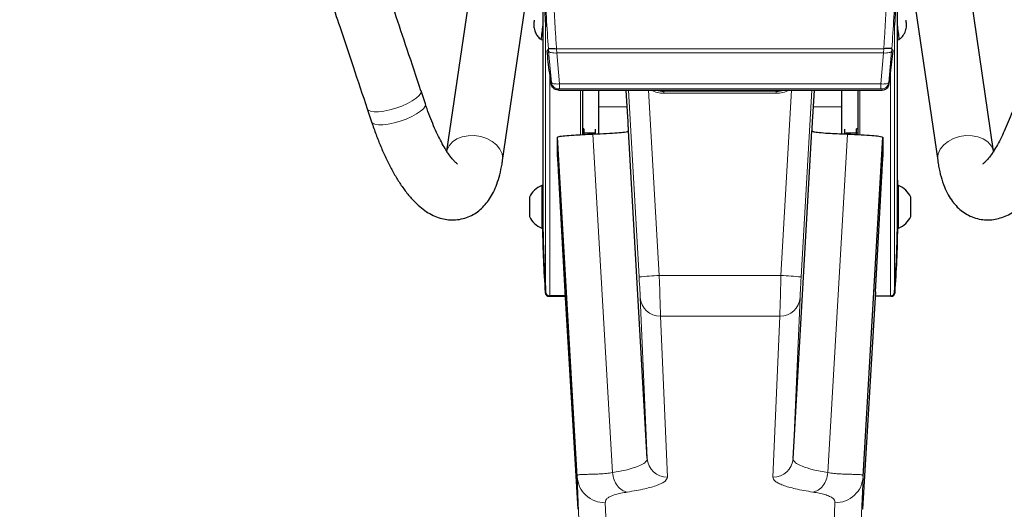
# Model space of a CAD drawing. Units: millimetres. Extents: x 1 to 203, y 1 to 174.
# Drawn here: x 165 to 169, y 54 to 56 of the extents above; entities that cross this region are included whole.
import ezdxf

# ---------------------------------------------------------------- set-up
doc = ezdxf.new("R2010")
doc.units = ezdxf.units.MM
doc.layers.add('-FORMAT-', color=7, linetype='Continuous')
doc.styles.add('SLDTEXTSTYLE0', font='TXT', dxfattribs={"width": 0.7})
doc.dimstyles.new('SLDDIMSTYLE1', dxfattribs={"dimtxt": 2, "dimasz": 2.5, "dimexe": 0, "dimexo": 0.0625, "dimgap": 0.5, "dimtad": 1, "dimdec": 0, "dimlfac": 60, "dimrnd": 1e-09, "dimzin": 12, "dimdsep": 46, "dimtxsty": 'SLDTEXTSTYLE0', "dimsah": 1, "dimcen": 0.09, "dimadec": 0, "dimazin": 3, "dimtfac": 1, "dimtdec": 0, "dimtmove": 0, "dimatfit": 0, "dimfxl": 0, "dimfrac": 2, "dimtolj": 1, "dimtzin": 12, "dimarcsym": 0})

# ---------------------------------------------------------------- blocks, each defined once
blk = doc.blocks.new('_D_6')
at = {"layer": '-FORMAT-'}
for p, q in [((164.0905, 45.843), (164.0905, 67.7774)), ((177.4238, 45.843), (177.4238, 67.7774)), ((164.0905, 66.7774), (159.0905, 66.7774)), ((177.4238, 66.7774), (164.0905, 66.7774)), ((177.4238, 66.7774), (182.4238, 66.7774))]:
    blk.add_line(p, q, dxfattribs=at)
for points in [[(164.0905, 66.7774), (161.5905, 67.1774), (161.5905, 66.3774)], [(177.4238, 66.7774), (179.9238, 66.3774), (179.9238, 67.1774)]]:
    blk.add_solid(points, dxfattribs=at)
at = {"layer": '-FORMAT-', "insert": (163.6627, 69.3555), "char_height": 2, "attachment_point": 1, "style": 'SLDTEXTSTYLE0'}
blk.add_mtext('750/800/1000', dxfattribs=at)

msp = doc.modelspace()

# ---------------------------------------------------------------- linework, layer by layer
at = {"color": 7, "linetype": 'Continuous'}
for p, q in [((166.5082, 57.0862), (166.2988, 55.6585)), ((168.5489, 55.6584), (168.3389, 57.0901)), ((166.5289, 55.6193), (166.6491, 56.4389)), ((168.1986, 56.4389), (168.3188, 55.6193)), ((166.6942, 56.4079), (166.6942, 55.4323)), ((168.1535, 55.4323), (168.1535, 56.4079)), ((166.6869, 56.1173), (166.6942, 56.1164)), ((168.1535, 56.1164), (168.1608, 56.1173)), ((166.2112, 55.8525), (166.1933, 55.9061)), ((166.7605, 55.9088), (168.0872, 55.9088)), ((166.8572, 55.9088), (166.8572, 55.7263)), ((166.9238, 55.9088), (166.9238, 55.8408)), ((167.0439, 55.7985), (167.0375, 55.9088)), ((167.6548, 55.9044), (167.1928, 55.9044)), ((167.8101, 55.9088), (167.8038, 55.7985)), ((167.9238, 55.9088), (167.9238, 55.8408)), ((167.9905, 55.9088), (167.9905, 55.7262)), ((165.972, 55.8321), (165.9899, 55.7786)), ((166.9238, 55.8408), (166.9238, 55.7273)), ((167.9238, 55.8408), (167.9238, 55.7273)), ((166.8634, 55.75), (166.8572, 55.75)), ((166.8634, 55.75), (166.8634, 55.734)), ((166.9111, 55.7287), (166.9111, 55.7483)), ((167.0463, 55.7413), (167.0463, 55.7561)), ((167.1239, 54.3948), (167.0463, 55.7413)), ((167.7238, 54.3948), (167.8014, 55.7413)), ((167.8014, 55.7561), (167.8014, 55.7413)), ((167.9366, 55.7286), (167.9366, 55.7483)), ((167.9905, 55.75), (167.9843, 55.75)), ((167.9843, 55.734), (167.9843, 55.75)), ((166.835, 54.3207), (166.7546, 55.7151)), ((166.7546, 55.6344), (166.7546, 55.7151)), ((166.8634, 55.734), (166.8634, 55.7266)), ((166.9072, 55.7326), (166.8634, 55.7326)), ((166.9072, 55.7285), (166.9072, 55.7326)), ((167.9405, 55.7285), (167.9405, 55.7326)), ((167.9843, 55.7326), (167.9405, 55.7326)), ((167.9843, 55.7265), (167.9843, 55.734)), ((168.0127, 54.3207), (168.0931, 55.7151)), ((168.0931, 55.7151), (168.0931, 55.6344)), ((166.7588, 55.555), (166.7853, 55.0803)), ((168.0624, 55.0803), (168.0889, 55.555)), ((166.6942, 55.5167), (166.69, 55.5167)), ((166.69, 55.5167), (166.69, 55.4088)), ((168.1577, 55.5167), (168.1535, 55.5167)), ((168.1577, 55.3417), (168.1577, 55.5167)), ((166.6392, 55.4692), (166.6392, 55.4199)), ((168.2085, 55.3892), (168.2085, 55.4692)), ((166.6392, 55.4199), (166.6392, 55.3892)), ((166.6942, 55.4323), (166.6942, 55.4088)), ((168.1535, 55.3417), (168.1535, 55.4311)), ((166.69, 55.4088), (166.69, 55.3417)), ((166.6942, 55.4088), (166.6942, 55.3417)), ((166.69, 55.3417), (166.6942, 55.3417)), ((168.1535, 55.3417), (168.1577, 55.3417)), ((166.721, 55.0614), (166.7864, 55.0614)), ((166.7863, 55.063), (166.7227, 55.063)), ((166.7853, 55.0803), (166.8386, 54.1856)), ((168.0624, 55.0803), (168.0091, 54.1856)), ((168.1267, 55.0614), (168.0613, 55.0614)), ((168.0614, 55.063), (168.125, 55.063))]:
    msp.add_line(p, q, dxfattribs=at)
at = {"color": 8, "linetype": 'Continuous', "lineweight": 18}
for p, q in [((166.706, 55.0785), (166.706, 56.1686)), ((168.1417, 55.0785), (168.1417, 56.1686)), ((166.7175, 56.0782), (166.7118, 56.0706)), ((166.7183, 56.0693), (166.7304, 55.9401)), ((166.7509, 56.0793), (168.0967, 56.0793)), ((166.7514, 56.0619), (166.751, 56.0793)), ((168.0962, 56.0619), (166.7514, 56.0619)), ((166.7633, 55.9346), (166.7514, 56.0619)), ((168.0843, 55.9346), (168.0962, 56.0619)), ((168.0962, 56.0619), (168.0967, 56.0793)), ((168.1294, 56.0693), (168.1173, 55.9401)), ((168.1302, 56.0782), (168.1359, 56.0706)), ((166.7227, 55.9781), (166.7227, 55.063)), ((168.125, 55.9781), (168.125, 55.063)), ((166.7573, 55.909), (166.7593, 55.9144)), ((166.7605, 55.9088), (168.0872, 55.9088)), ((166.7633, 55.9346), (168.0843, 55.9346)), ((168.0843, 55.9146), (166.7633, 55.9146)), ((166.8488, 55.7258), (166.8488, 55.9088)), ((167.0905, 55.1409), (167.0462, 55.9088)), ((167.1297, 55.9088), (167.1737, 55.1471)), ((167.1905, 55.9044), (167.1905, 55.9088)), ((167.1928, 55.8962), (167.1928, 55.9044)), ((167.6548, 55.8962), (167.6548, 55.9044)), ((167.6572, 55.9044), (167.6572, 55.9088)), ((167.7179, 55.9088), (167.674, 55.1471)), ((167.7572, 55.1409), (167.8015, 55.9088)), ((167.9988, 55.7258), (167.9988, 55.9088)), ((168.0904, 55.909), (168.0884, 55.9144)), ((167.6548, 55.8962), (167.1928, 55.8962)), ((167.0415, 55.8408), (166.9238, 55.8408)), ((167.9238, 55.8408), (167.8062, 55.8408)), ((166.8634, 55.734), (166.8572, 55.734)), ((166.9807, 54.3362), (166.9004, 55.7282)), ((167.867, 54.3362), (167.9473, 55.7282)), ((167.9905, 55.734), (167.9843, 55.734)), ((167.1737, 55.1471), (167.674, 55.1471)), ((167.1239, 54.3948), (167.0952, 55.0569)), ((167.7238, 54.3948), (167.7525, 55.0569)), ((167.6693, 54.9792), (167.1784, 54.9792)), ((167.1784, 54.9792), (167.2071, 54.3171)), ((167.6693, 54.9792), (167.6406, 54.3171)), ((166.8444, 54.105), (166.835, 54.3207)), ((168.0033, 54.105), (168.0127, 54.3207)), ((166.9515, 54.2119), (166.9609, 53.9953)), ((167.8962, 54.2119), (167.8868, 53.9953))]:
    msp.add_line(p, q, dxfattribs=at)
at = {"color": 8, "linetype": 'Continuous', "lineweight": 18, "flags": 128}
for points in [[(166.7304, 55.9401), (166.729, 55.9365), (166.7283, 55.9348)], [(168.1173, 55.9401), (168.1187, 55.9365), (168.1193, 55.9348)], [(166.1932, 55.9064), (166.1936, 55.9048), (166.1924, 55.8963), (166.1857, 55.8864), (166.1738, 55.8756), (166.1573, 55.8645), (166.1371, 55.8536), (166.1141, 55.8435), (166.0896, 55.8347), (166.0648, 55.8276), (166.0408, 55.8226), (166.0189, 55.8199)], [(166.0189, 55.8199), (166.0002, 55.8197), (165.9857, 55.822), (165.976, 55.8266), (165.9721, 55.8319)], [(166.2112, 55.8525), (166.2115, 55.8513), (166.2103, 55.8427), (166.2036, 55.8328), (166.1917, 55.822), (166.1752, 55.8109), (166.155, 55.8), (166.132, 55.7899), (166.1075, 55.7811), (166.0827, 55.774), (166.0587, 55.769), (166.0368, 55.7664)], [(166.0368, 55.7664), (166.0181, 55.7661), (166.0036, 55.7684), (165.9939, 55.773), (165.9899, 55.7786)], [(166.2981, 55.6534), (166.3003, 55.6629), (166.3089, 55.6804), (166.3227, 55.6958), (166.3411, 55.7081), (166.3631, 55.7168), (166.3876, 55.7215), (166.4134, 55.7219), (166.4393, 55.718), (166.4638, 55.71), (166.4858, 55.6983), (166.5042, 55.6835), (166.518, 55.6663), (166.5266, 55.6476), (166.5295, 55.6284), (166.5289, 55.6191)], [(168.5496, 55.6533), (168.5474, 55.6629), (168.5388, 55.6804), (168.525, 55.6958), (168.5066, 55.7081), (168.4846, 55.7168), (168.4601, 55.7215), (168.4342, 55.7219), (168.4084, 55.718), (168.3839, 55.71), (168.3618, 55.6983), (168.3435, 55.6835), (168.3296, 55.6663), (168.321, 55.6476), (168.3181, 55.6284), (168.3188, 55.6191)]]:
    msp.add_lwpolyline(points, dxfattribs=at)
at = {"color": 7, "linetype": 'Continuous', "flags": 128}
for points in [[(166.6942, 55.5387), (166.6938, 55.5233), (166.6936, 55.5167)], [(168.1535, 55.5387), (168.1539, 55.5233), (168.1541, 55.5167)], [(166.6942, 55.3725), (166.6943, 55.3738), (166.6945, 55.3745)], [(168.1532, 55.3745), (168.1534, 55.3738), (168.1535, 55.3725)]]:
    msp.add_lwpolyline(points, dxfattribs=at)
at = {"color": 7, "linetype": 'Continuous'}
for centre, radius, start, end in [((171.6914, 56.5128), 4.9973, 182.7893, 183.9504), ((163.1563, 56.5128), 4.9973, 356.0496, 357.2107), ((169.2533, 55.8283), 2.5827, 172.2644, 173.5746), ((165.5944, 55.8283), 2.5827, 6.4254, 7.7356), ((166.7241, 55.4292), 0.0939, 111.3217, 154.7953), ((168.1235, 55.4292), 0.0939, 25.2047, 68.6783), ((166.7241, 55.4292), 0.0939, 205.2047, 248.6783), ((171.6914, 55.4228), 4.9973, 180.5562, 183.9504), ((163.1563, 55.4228), 4.9973, 356.0496, 359.4438), ((168.1235, 55.4292), 0.0939, 291.3217, 334.7953), ((171.3854, 55.4113), 4.693, 180.8501, 184.0873), ((163.4623, 55.4113), 4.693, 355.9127, 359.1499), ((166.721, 55.078), 0.0167, 184.1039, 270.0158), ((166.7227, 55.0797), 0.0167, 183.9669, 270.0158), ((168.125, 55.0797), 0.0167, 269.9842, 356.0331), ((168.1267, 55.078), 0.0167, 269.9842, 355.8961)]:
    msp.add_arc(centre, radius, start, end, dxfattribs=at)
at = {"color": 8, "linetype": 'Continuous', "lineweight": 18}
for centre, radius, start, end in [((167.1928, 56.0129), 0.1167, 243.1567, 270), ((167.6548, 56.0129), 0.1167, 270, 296.8433), ((167.2222, 53.9439), 1.2042, 92.31, 96.2803), ((167.6255, 53.9439), 1.2042, 83.7197, 87.69), ((167.1779, 55.0621), 0.0829, 183.5809, 270.3177), ((167.6698, 55.0621), 0.0829, 269.6823, 356.4191), ((167.2066, 54.4), 0.0829, 183.5809, 270.3177), ((167.6411, 54.4), 0.0829, 269.6823, 356.4191)]:
    msp.add_arc(centre, radius, start, end, dxfattribs=at)
at = {"color": 7, "linetype": 'Continuous'}
for centre, major_axis, ratio, start_param, end_param in [((167.1928, 56.0127), (0, 0.1083), 0.999953, 2.838543, 3.141593), ((167.6548, 56.0127), (0, 0.1083), 0.999953, 3.141593, 3.444642), ((167.0439, 55.7977), (-0.0024, 0.0417), 0.002006, 3.176384, 4.729727), ((167.8038, 55.7977), (0.0024, 0.0417), 0.002006, 1.553459, 3.106802), ((166.769, 55.3845), (-0.0144, 0.25), 0.002006, 0.034791, 0.820189), ((168.0787, 55.3845), (0.0144, 0.25), 0.002006, 5.462996, 6.248394)]:
    msp.add_ellipse(centre, major_axis=major_axis, ratio=ratio, start_param=start_param, end_param=end_param, dxfattribs=at)
at = {"color": 8, "linetype": 'Continuous', "lineweight": 18}
for centre, major_axis, ratio, start_param, end_param in [((167.0904, 55.1394), (-0.0048, 0.0833), 0.002006, 3.28195, 4.729727), ((167.1736, 55.1442), (-0.0048, 0.1667), 0.001005, 3.282036, 4.729813), ((167.6741, 55.1442), (0.0048, 0.1667), 0.001005, 1.553372, 3.001149), ((167.7573, 55.1394), (0.0048, 0.0833), 0.002006, 1.553459, 3.001236)]:
    msp.add_ellipse(centre, major_axis=major_axis, ratio=ratio, start_param=start_param, end_param=end_param, dxfattribs=at)
for points, knots in [([(166.721, 56.8835), (166.7176, 56.8404), (166.7109, 56.7556), (166.7048, 56.6195), (166.7022, 56.4825), (166.7036, 56.3457), (166.7083, 56.211), (166.7145, 56.1219), (166.7175, 56.0782)], [0, 0, 0, 0, 0.181667, 0.35721, 0.526751, 0.690336, 0.848054, 1, 1, 1, 1]), ([(166.7509, 56.0793), (166.7493, 56.102), (166.7461, 56.1472), (166.7423, 56.2144), (166.7394, 56.2821), (166.7374, 56.3506), (166.7362, 56.4201), (166.736, 56.5015), (166.7373, 56.5949), (166.7409, 56.6982), (166.7464, 56.8013), (166.7515, 56.8663), (166.7541, 56.9)], [0, 0, 0, 0, 0.077286, 0.153897, 0.229843, 0.310013, 0.391026, 0.472896, 0.598876, 0.729492, 0.859938, 1, 1, 1, 1]), ([(168.0968, 56.0793), (168.0984, 56.102), (168.1016, 56.1472), (168.1053, 56.2144), (168.1083, 56.2821), (168.1103, 56.3506), (168.1115, 56.4201), (168.1117, 56.5015), (168.1104, 56.5949), (168.1068, 56.6982), (168.1013, 56.8013), (168.0962, 56.8663), (168.0936, 56.9)], [0, 0, 0, 0, 0.077286, 0.153897, 0.229843, 0.310013, 0.391026, 0.472896, 0.598876, 0.729492, 0.859938, 1, 1, 1, 1]), ([(168.1267, 56.8835), (168.1301, 56.8404), (168.1368, 56.7556), (168.1429, 56.6195), (168.1455, 56.4825), (168.1441, 56.3457), (168.1394, 56.211), (168.1332, 56.1219), (168.1302, 56.0782)], [0, 0, 0, 0, 0.181667, 0.35721, 0.526751, 0.690336, 0.848054, 1, 1, 1, 1]), ([(166.7175, 56.0782), (166.7176, 56.0771), (166.7179, 56.0741), (166.7181, 56.0712), (166.7183, 56.0693)], [0, 0, 0, 0, 0.366602, 1, 1, 1, 1]), ([(168.1302, 56.0782), (168.1301, 56.0771), (168.1298, 56.0741), (168.1296, 56.0712), (168.1294, 56.0693)], [0, 0, 0, 0, 0.366602, 1, 1, 1, 1]), ([(166.7633, 55.9346), (166.7633, 55.9346), (166.7619, 55.9345), (166.7569, 55.9341), (166.7483, 55.9341), (166.739, 55.9351), (166.7324, 55.9372), (166.7306, 55.9391), (166.7304, 55.9401), (166.7304, 55.9401)], [0, 0, 0, 0, 0.00002, 0.087247, 0.302132, 0.531197, 0.76886, 0.99998, 1, 1, 1, 1]), ([(168.0843, 55.9346), (168.0843, 55.9346), (168.0858, 55.9345), (168.0908, 55.9341), (168.0994, 55.9341), (168.1087, 55.9351), (168.1152, 55.9372), (168.1171, 55.9391), (168.1173, 55.9401), (168.1173, 55.9401)], [0, 0, 0, 0, 0.00002, 0.0872469, 0.3021325, 0.5311969, 0.7688598, 0.99998, 1, 1, 1, 1]), ([(166.7593, 55.9144), (166.7594, 55.9144), (166.7595, 55.9145), (166.7603, 55.9145), (166.7614, 55.9146), (166.7625, 55.9146), (166.7632, 55.9146), (166.7633, 55.9146)], [0, 0, 0, 0, 0.239565, 0.479671, 0.705409, 0.914778, 1, 1, 1, 1]), ([(168.0884, 55.9144), (168.0883, 55.9144), (168.0882, 55.9145), (168.0874, 55.9145), (168.0862, 55.9146), (168.0852, 55.9146), (168.0845, 55.9146), (168.0843, 55.9146)], [0, 0, 0, 0, 0.239565, 0.479671, 0.705409, 0.914778, 1, 1, 1, 1]), ([(166.9807, 54.3362), (167.0018, 54.3402), (167.0448, 54.3482), (167.0858, 54.3613), (167.1111, 54.3742), (167.1226, 54.385), (167.1235, 54.392), (167.1239, 54.3948)], [0, 0, 0, 0, 0.242804, 0.494067, 0.679541, 0.868599, 1, 1, 1, 1]), ([(167.867, 54.3362), (167.8459, 54.3402), (167.8029, 54.3482), (167.7619, 54.3613), (167.7366, 54.3742), (167.7251, 54.385), (167.7242, 54.392), (167.7238, 54.3948)], [0, 0, 0, 0, 0.2428045, 0.4940669, 0.6795411, 0.8685992, 1, 1, 1, 1]), ([(166.835, 54.3207), (166.8352, 54.322), (166.8356, 54.3247), (166.8399, 54.3269), (166.8468, 54.3283), (166.8571, 54.3289), (166.872, 54.3292), (166.8907, 54.3295), (166.9106, 54.3299), (166.9317, 54.331), (166.9548, 54.3329), (166.9723, 54.3352), (166.9807, 54.3362)], [0, 0, 0, 0, 0.092416, 0.194561, 0.285509, 0.379064, 0.500873, 0.621045, 0.714643, 0.80571, 0.907371, 1, 1, 1, 1]), ([(168.0127, 54.3207), (168.0125, 54.322), (168.0121, 54.3247), (168.0078, 54.3269), (168.0009, 54.3283), (167.9905, 54.3289), (167.9757, 54.3292), (167.957, 54.3295), (167.9371, 54.3299), (167.916, 54.331), (167.8929, 54.3329), (167.8754, 54.3352), (167.867, 54.3362)], [0, 0, 0, 0, 0.092416, 0.194561, 0.285509, 0.379064, 0.500873, 0.621045, 0.714643, 0.80571, 0.907371, 1, 1, 1, 1]), ([(167.2071, 54.3171), (167.2053, 54.3116), (167.2027, 54.3032), (167.1843, 54.2923), (167.1595, 54.2817), (167.1165, 54.2692), (167.0671, 54.2606), (167.042, 54.2563)], [0, 0, 0, 0, 0.248261, 0.376939, 0.505616, 0.748603, 1, 1, 1, 1]), ([(167.6406, 54.3171), (167.6423, 54.3116), (167.645, 54.3032), (167.6633, 54.2923), (167.6882, 54.2817), (167.7311, 54.2692), (167.7805, 54.2606), (167.8056, 54.2563)], [0, 0, 0, 0, 0.2482614, 0.376939, 0.5056155, 0.7486028, 1, 1, 1, 1]), ([(167.042, 54.2563), (167.033, 54.2548), (167.0146, 54.2516), (166.996, 54.2469), (166.9825, 54.2426), (166.973, 54.2388), (166.9633, 54.2338), (166.9557, 54.2275), (166.9516, 54.2197), (166.9515, 54.2146), (166.9515, 54.2119)], [0, 0, 0, 0, 0.125723, 0.256317, 0.339079, 0.423602, 0.510355, 0.671412, 0.830189, 1, 1, 1, 1]), ([(167.8056, 54.2563), (167.8147, 54.2548), (167.8331, 54.2516), (167.8517, 54.2469), (167.8652, 54.2426), (167.8746, 54.2388), (167.8844, 54.2338), (167.892, 54.2275), (167.8961, 54.2197), (167.8962, 54.2146), (167.8962, 54.2119)], [0, 0, 0, 0, 0.125723, 0.256317, 0.339079, 0.423602, 0.510355, 0.671412, 0.830189, 1, 1, 1, 1])]:
    msp.add_open_spline(points, degree=3, knots=knots, dxfattribs=at)
at = {"color": 7, "linetype": 'Continuous'}
for points, knots in [([(166.1932, 55.9064), (166.1744, 55.9627), (166.1385, 56.07), (166.0869, 56.2242), (166.0531, 56.3251), (166.0365, 56.3747), (166.0353, 56.378)], [0, 0, 0, 0, 0.362091, 0.689095, 0.978976, 1, 1, 1, 1]), ([(165.8213, 56.2823), (165.8339, 56.2449), (165.8649, 56.1524), (165.9152, 56.0019), (165.9527, 55.8898), (165.9721, 55.8319)], [0, 0, 0, 0, 0.246261, 0.610312, 1, 1, 1, 1]), ([(166.659, 56.1973), (166.6588, 56.1954), (166.6581, 56.1899), (166.6578, 56.1873), (166.6575, 56.1843), (166.6573, 56.182), (166.6571, 56.178), (166.6572, 56.1716), (166.6582, 56.1628), (166.6614, 56.1505), (166.6683, 56.1366), (166.6772, 56.1248), (166.6844, 56.1197), (166.6866, 56.1181)], [0, 0, 0, 0, 0.075751, 0.222956, 0.253265, 0.274999, 0.314487, 0.372809, 0.463352, 0.57497, 0.743884, 0.918332, 1, 1, 1, 1]), ([(168.1609, 56.1178), (168.1638, 56.1201), (168.1706, 56.1252), (168.1784, 56.1355), (168.1846, 56.1468), (168.1883, 56.1576), (168.1901, 56.1671), (168.1906, 56.1748), (168.1905, 56.1802), (168.1903, 56.1831), (168.1902, 56.1846), (168.19, 56.1859), (168.1897, 56.1885), (168.1894, 56.1917), (168.1888, 56.1963), (168.1887, 56.1972)], [0, 0, 0, 0, 0.107151, 0.247414, 0.373409, 0.484628, 0.57961, 0.656051, 0.710058, 0.735617, 0.753222, 0.77591, 0.825406, 0.96662, 1, 1, 1, 1]), ([(166.7283, 55.9348), (166.7264, 55.9498), (166.7223, 55.9809), (166.7169, 56.0226), (166.7135, 56.055), (166.7118, 56.0706)], [0, 0, 0, 0, 0.325499, 0.674456, 1, 1, 1, 1]), ([(166.7175, 56.0781), (166.7181, 56.0788), (166.7192, 56.08), (166.727, 56.0806), (166.738, 56.0803), (166.7466, 56.0796), (166.751, 56.0793)], [0, 0, 0, 0, 0.250423, 0.500585, 0.750556, 1, 1, 1, 1]), ([(168.1302, 56.0781), (168.1296, 56.0788), (168.1285, 56.08), (168.1207, 56.0806), (168.1097, 56.0803), (168.101, 56.0796), (168.0967, 56.0793)], [0, 0, 0, 0, 0.250423, 0.500585, 0.750556, 1, 1, 1, 1]), ([(168.1193, 55.9348), (168.1213, 55.9498), (168.1254, 55.9809), (168.1307, 56.0226), (168.1342, 56.055), (168.1359, 56.0706)], [0, 0, 0, 0, 0.325499, 0.674456, 1, 1, 1, 1]), ([(166.7605, 55.9088), (166.7601, 55.9088), (166.7595, 55.9088), (166.7585, 55.9089), (166.7578, 55.9089), (166.7574, 55.909), (166.7573, 55.909), (166.7573, 55.909)], [0, 0, 0, 0, 0.194996, 0.389808, 0.590449, 0.80155, 1, 1, 1, 1]), ([(168.0872, 55.9088), (168.0875, 55.9088), (168.0882, 55.9088), (168.0891, 55.9089), (168.0899, 55.9089), (168.0903, 55.909), (168.0904, 55.909), (168.0904, 55.909)], [0, 0, 0, 0, 0.194996, 0.389808, 0.590449, 0.80155, 1, 1, 1, 1]), ([(166.3431, 55.6051), (166.3431, 55.6051), (166.3434, 55.6049), (166.3392, 55.6079), (166.3318, 55.6148), (166.3217, 55.6261), (166.3095, 55.6421), (166.2957, 55.6628), (166.2807, 55.6883), (166.265, 55.7184), (166.2491, 55.7527), (166.2333, 55.7907), (166.2207, 55.8245), (166.2135, 55.8457), (166.2112, 55.8525)], [0, 0, 0, 0, 0.041795, 0.118376, 0.197218, 0.279766, 0.366442, 0.457081, 0.551208, 0.648236, 0.747582, 0.848727, 0.951236, 1, 1, 1, 1]), ([(168.6365, 55.8525), (168.6339, 55.8448), (168.6263, 55.8226), (168.6132, 55.7878), (168.5971, 55.7493), (168.5808, 55.7146), (168.5646, 55.6841), (168.5491, 55.6582), (168.5348, 55.6373), (168.5222, 55.6216), (168.5123, 55.6112), (168.5054, 55.6056), (168.5046, 55.6051), (168.5042, 55.6049)], [0, 0, 0, 0, 0.054856, 0.158553, 0.26145, 0.363145, 0.463251, 0.561301, 0.656749, 0.749019, 0.837623, 0.92241, 1, 1, 1, 1]), ([(165.9899, 55.7786), (165.9929, 55.7696), (166.0019, 55.7433), (166.0177, 55.7013), (166.0377, 55.6536), (166.059, 55.6083), (166.0817, 55.5657), (166.1059, 55.526), (166.1319, 55.4892), (166.1592, 55.4569), (166.1872, 55.4301), (166.215, 55.4093), (166.2427, 55.3936), (166.2708, 55.3827), (166.2992, 55.3764), (166.3288, 55.3747), (166.3587, 55.3782), (166.3877, 55.387), (166.414, 55.4004), (166.4374, 55.4176), (166.458, 55.4382), (166.4762, 55.4622), (166.4923, 55.4903), (166.5062, 55.5231), (166.518, 55.5611), (166.525, 55.5941), (166.5281, 55.6144), (166.5289, 55.6193)], [0, 0, 0, 0, 0.02446, 0.071173, 0.118184, 0.165676, 0.21384, 0.262937, 0.313308, 0.365302, 0.412678, 0.455477, 0.49399, 0.529475, 0.563007, 0.595404, 0.630304, 0.664023, 0.697164, 0.730433, 0.764719, 0.801031, 0.840522, 0.884283, 0.932556, 0.983657, 1, 1, 1, 1]), ([(168.3188, 55.6193), (168.32, 55.6117), (168.3236, 55.5887), (168.332, 55.5523), (168.345, 55.5132), (168.3609, 55.4796), (168.3786, 55.4519), (168.3985, 55.4285), (168.4207, 55.4092), (168.446, 55.3934), (168.4742, 55.3819), (168.5043, 55.3757), (168.5341, 55.375), (168.5629, 55.3791), (168.5907, 55.3875), (168.6176, 55.4002), (168.644, 55.4172), (168.6704, 55.439), (168.6971, 55.4665), (168.7237, 55.4997), (168.7494, 55.5378), (168.7737, 55.5796), (168.7964, 55.6241), (168.8176, 55.6711), (168.837, 55.7193), (168.8501, 55.7556), (168.8567, 55.7753), (168.8578, 55.7786)], [0, 0, 0, 0, 0.025296, 0.076811, 0.129716, 0.174431, 0.214504, 0.251049, 0.285246, 0.318011, 0.35355, 0.387633, 0.42093, 0.454057, 0.487878, 0.523353, 0.561589, 0.603751, 0.650517, 0.700932, 0.752182, 0.802365, 0.851378, 0.899467, 0.946885, 0.991135, 1, 1, 1, 1]), ([(166.9004, 55.7282), (166.9201, 55.729), (166.9595, 55.7307), (167.0027, 55.7335), (167.0297, 55.7363), (167.0439, 55.7389), (167.0455, 55.7405), (167.0463, 55.7413)], [0, 0, 0, 0, 0.224108, 0.448216, 0.672324, 0.836162, 1, 1, 1, 1]), ([(167.8014, 55.7413), (167.8029, 55.7402), (167.8059, 55.738), (167.8296, 55.7349), (167.8635, 55.7322), (167.9035, 55.73), (167.9327, 55.7288), (167.9473, 55.7282)], [0, 0, 0, 0, 0.224108, 0.448216, 0.672324, 0.836162, 1, 1, 1, 1]), ([(166.7546, 55.7151), (166.7561, 55.7162), (166.759, 55.7183), (166.7827, 55.7214), (166.8167, 55.7241), (166.8566, 55.7264), (166.8858, 55.7276), (166.9004, 55.7282)], [0, 0, 0, 0, 0.224108, 0.448216, 0.672324, 0.836162, 1, 1, 1, 1]), ([(167.9473, 55.7282), (167.9669, 55.7273), (168.0063, 55.7257), (168.0495, 55.7228), (168.0765, 55.72), (168.0907, 55.7174), (168.0923, 55.7159), (168.0931, 55.7151)], [0, 0, 0, 0, 0.224108, 0.448216, 0.672324, 0.836162, 1, 1, 1, 1]), ([(166.6942, 55.4311), (166.6942, 55.4269), (166.6942, 55.4166), (166.6942, 55.4011), (166.6943, 55.3868), (166.6944, 55.378), (166.6945, 55.3742), (166.6944, 55.3752), (166.6944, 55.3752)], [0, 0, 0, 0, 0.144243, 0.3544284, 0.5646224, 0.774825, 0.9850228, 1, 1, 1, 1])]:
    msp.add_open_spline(points, degree=3, knots=knots, dxfattribs=at)
at = {"color": 8, "linetype": 'Continuous', "lineweight": 18}
for points in [[(166.7514, 56.0619), (166.7472, 56.0617), (166.7389, 56.0614), (166.7281, 56.0629), (166.7204, 56.0655), (166.719, 56.0681), (166.7183, 56.0693)], [(168.0962, 56.0619), (168.1004, 56.0617), (168.1088, 56.0614), (168.1196, 56.0629), (168.1273, 56.0655), (168.1287, 56.0681), (168.1294, 56.0693)], [(166.7593, 55.9144), (166.7558, 55.9147), (166.7487, 55.9155), (166.7396, 55.9213), (166.7327, 55.9297), (166.7311, 55.9366), (166.7304, 55.9401)], [(168.0884, 55.9144), (168.0919, 55.9147), (168.099, 55.9155), (168.1081, 55.9213), (168.115, 55.9297), (168.1165, 55.9366), (168.1173, 55.9401)], [(166.7633, 55.9146), (166.7633, 55.915), (166.7633, 55.9159), (166.7633, 55.9203), (166.7633, 55.9266), (166.7633, 55.9319), (166.7633, 55.9346)], [(168.0843, 55.9146), (168.0843, 55.915), (168.0843, 55.9159), (168.0843, 55.9203), (168.0843, 55.9266), (168.0843, 55.9319), (168.0843, 55.9346)], [(166.835, 54.3207), (166.8375, 54.3062), (166.8424, 54.2773), (166.8696, 54.2415), (166.9073, 54.2167), (166.9367, 54.2135), (166.9515, 54.2119)], [(166.9807, 54.3362), (166.9824, 54.3263), (166.9858, 54.3064), (167.0003, 54.281), (167.0197, 54.2623), (167.0346, 54.2583), (167.042, 54.2563)], [(167.867, 54.3362), (167.8653, 54.3263), (167.8619, 54.3064), (167.8473, 54.281), (167.828, 54.2623), (167.8131, 54.2583), (167.8056, 54.2563)], [(168.0127, 54.3207), (168.0102, 54.3062), (168.0053, 54.2773), (167.978, 54.2415), (167.9404, 54.2167), (167.9109, 54.2135), (167.8962, 54.2119)]]:
    msp.add_open_spline(points, degree=3, dxfattribs=at)
at = {"color": 7, "linetype": 'Continuous'}
for points in [[(166.7573, 55.909), (166.7538, 55.9094), (166.7467, 55.9102), (166.7375, 55.916), (166.7307, 55.9244), (166.7291, 55.9313), (166.7283, 55.9348)], [(168.0904, 55.909), (168.0939, 55.9094), (168.101, 55.9102), (168.1101, 55.916), (168.117, 55.9244), (168.1186, 55.9313), (168.1193, 55.9348)]]:
    msp.add_open_spline(points, degree=3, dxfattribs=at)

# ---------------------------------------------------------------- dimensions: what is measured, and where the dimension line sits
at = {"layer": '-FORMAT-'}
dim = msp.add_linear_dim(base=(164.0905, 66.7774), p1=(177.4238, 44.843), p2=(164.0905, 44.843), text='750/800/1000', dimstyle='SLDDIMSTYLE1', dxfattribs=at)
dim.commit()
dim.dimension.update_dxf_attribs({"geometry": '_D_6', "text_midpoint": (170.7572, 66.7774), "dimtype": 160})

doc.saveas('drawing.dxf')
